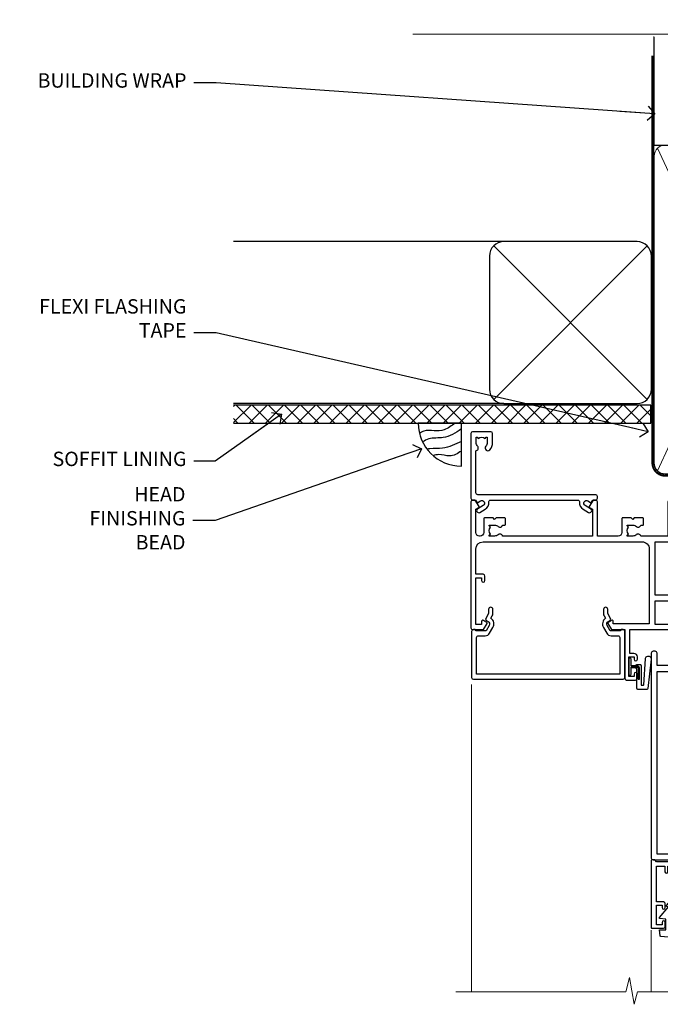
# Model space of a CAD drawing. Units: millimetres. Extents: x -14 to 170118, y -404 to 1143.
# Drawn here: x 5404 to 5582, y 869 to 1143 of the extents above; entities that cross this region are included whole.
import ezdxf
from ezdxf import colors
from ezdxf.entities.mleader import LeaderData, LeaderLine
from ezdxf.math import Vec2, Vec3

# ---------------------------------------------------------------- set-up
doc = ezdxf.new("R2010")
doc.units = ezdxf.units.MM
for name, pattern in [('CENTER', [2, 1.25, -0.25, 0.25, -0.25]), ('CENTERLINE', [2, 1.25, -0.25, 0.25, -0.25]), ('Dashed', [564.4444465637206, 282.2222232818604, -282.2222232818602])]:
    doc.linetypes.add(name, pattern=pattern)
doc.layers.add('Aluminium Systems Ltd Joinery Detail', color=7, linetype='Continuous')
doc.layers.add('Aluminium Systems Ltd Notes', color=7, linetype='Continuous')
doc.styles.get("Standard").update_dxf_attribs({"font": 'arial.ttf'})

# ---------------------------------------------------------------- blocks, each defined once
blk = doc.blocks.new('_Open90')
at = {"color": 0, "linetype": 'ByBlock', "lineweight": -2}
for p, q in [((0, 0), (-2.439666651745029, 0)), ((-0.5, 0.5), (0, 0)), ((0, 0), (-0.5, -0.5))]:
    blk.add_line(p, q, dxfattribs=at)
blk = doc.blocks.new('90mm Framing Head CC Gib')
at = {"layer": 'Aluminium Systems Ltd Joinery Detail'}
h = blk.add_hatch(dxfattribs=at)
h.set_pattern_fill('AR-SAND', color=0, scale=0.15)
h.set_pattern_definition([(37.50000000000001, (61.66045092490373, 88.74499579476469), (-0.2400046943976069, 7.341198559940135), [0, -5.791200000000001, 0, -6.476999999999999, 0, -6.191249999999999]), (7.499999999999991, (61.66045092490373, 88.74499579476469), (6.74284924707004, 10.75237650852531), [0, -3.124199999999989, 0, -5.219699999999976, 0, -2.000249999999988]), (327.5, (56.97415092490365, 88.74499579476469), (11.86488555362187, 0.02155777017818536), [0, -1.905, 0, -6.858, 0, -8.9535]), (317.5, (56.97415092490365, 88.74499579476469), (11.45334678708446, 3.343939848858243), [0, -0.9524999999999999, 0, -4.495799999999999, 0, -5.1435])])
h.paths.add_polyline_path([(180.61357942141, 88.7708279423432), (171.1135900387524, 88.7708279423432), (171.113590038753, -54.99215190844598), (180.6135794214105, -54.99215190844598)])
at = {"layer": 'Aluminium Systems Ltd Joinery Detail', "color": 0, "linetype": 'Dashed'}
blk.add_line((79.90702482397339, 57.89868953384575, -1.000000000000032), (79.90702482397327, 87.85822892512624, -1.000000000000032), dxfattribs=at)
at = {"layer": 'Aluminium Systems Ltd Joinery Detail', "color": 0}
for p, q in [((168.8134264280377, 57.89868953384575, -1.000000000000025), (168.8134264280376, 88.7708279423432, -1.000000000000025)), ((79.90872482396972, 57.89868953384575, -1.000000000000025), (168.8134264280374, 57.89868953384575, -1.000000000000025))]:
    blk.add_line(p, q, dxfattribs=at)
at = {"layer": 'Aluminium Systems Ltd Joinery Detail', "color": 0, "lineweight": 5}
for p, q in [((80.79699455334858, -32.57602768084325, -1.000000000000025), (122.244289406273, 57.10359832773156, -1.000000000000025)), ((80.79699455334858, 57.00871980446937, -1.000000000000025), (122.3435558966331, -32.57602768084507, -1.000000000000025)), ((124.1251953553807, -32.57602768084325, -1.000000000000025), (167.9234566986623, 57.00871980447164, -1.000000000000025)), ((124.156780866489, 56.83464781023758, -1.000000000000025), (167.9234566986623, -32.57602768084325, -1.000000000000025)), ((182.6119125486681, -54.99215490149072), (180.6127294214112, 17.16652520017669))]:
    blk.add_line(p, q, dxfattribs=at)
at = {"layer": 'Aluminium Systems Ltd Joinery Detail', "color": 0, "linetype": 'Continuous', "lineweight": 5, "ltscale": 0.12, "elevation": -1.000000000000014}
blk.add_lwpolyline([(182.9879480272293, 88.7708279423432), (90.07936763175942, 88.7708279423432), (89.17565722327393, 85.3369242233066), (87.90906395990581, 92.75494913106832), (86.87170076539454, 88.7708279423432), (12.77629059318977, 88.7708279423432)], dxfattribs=at)
at = {"layer": 'Aluminium Systems Ltd Joinery Detail', "color": 0, "linetype": 'Dashed', "lineweight": 5, "ltscale": 0.01, "const_width": 0.25, "elevation": -0.7500000000000249}
blk.add_lwpolyline([(79.76741611105061, 88.09570103798342), (79.76838801660628, -30.42770876678014, 0.4175702237706115), (82.91930208207404, -33.61188689231176), (165.3356062361571, -33.60394172722226, 0.8591327104487766), (165.4728671864981, -33.94403600036094, 0.00905533045714731)], format="xyb", dxfattribs=at)
at = {"layer": 'Aluminium Systems Ltd Joinery Detail', "color": 0, "lineweight": 5}
blk.add_lwpolyline([(171.1135900387524, 88.7708279423432), (171.113590038753, -54.99215190844598), (180.6135794214105, -54.99215190844598), (180.61357942141, 88.7708279423432)], dxfattribs=at)
at = {"layer": 'Aluminium Systems Ltd Joinery Detail', "color": 0, "linetype": 'CENTER', "lineweight": 5, "ltscale": 3, "const_width": 0.5, "elevation": -0.5000000000000249}
blk.add_lwpolyline([(79.36830193081076, 82.75882767523399), (79.36883064616333, -30.42745069008379, 0.4209157528546889), (82.93271877258232, -33.99657167199439), (165.7748797079017, -33.99657167199439)], format="xyb", dxfattribs=at)
at = {"layer": 'Aluminium Systems Ltd Joinery Detail', "color": 0, "lineweight": 5, "elevation": -1.000000000000014}
blk.add_lwpolyline([(79.90702482397333, -28.31915806095822), (79.90702482397333, 54.8601428137099, -0.4142135623730941), (82.94557154410828, 57.89868953384575), (120.1949789058728, 57.89868953384575, -0.4142135623730958), (123.2335256260086, 54.8601428137099), (123.2335256260086, -28.31915806095822), (123.2335256260082, -30.42745069008379, -0.4142135623730958), (120.1949789058728, -33.46599741021964), (82.94557154410828, -33.46599741021964, -0.4142135623730941), (79.90702482397288, -30.42745069008379)], format="xyb", close=True, dxfattribs=at)
for points in [[(168.8134264280378, -28.52744340095887), (168.8134264280377, 54.86014281371126, 0.4142135623732923), (165.774879707902, 57.89868953384575), (126.2737723461404, 57.89868953384575, 0.3681854241386793), (123.2352256260055, 54.65185747371015), (123.2352256260055, -28.52744340095887)], [(168.8134264280378, 52.75185018458433), (168.8134264280378, -30.42745069008379, -0.4142135623730958), (165.7748797079024, -33.46599741021964), (126.2737723461409, -33.46599741021964, -0.4142135623730941), (123.2352256260055, -30.42745069008379), (123.2352256260055, 52.75185018458524)]]:
    blk.add_lwpolyline(points, format="xyb", dxfattribs=at)
at = {"layer": 'Aluminium Systems Ltd Joinery Detail', "color": 0}
blk.add_lwpolyline([(180.6119125486681, -35.99215490149072), (180.6119125486681, -53.26010409392188, 0.2679491924311203), (181.1119125486681, -54.12612949770619, -1.303225372841203), (179.7458871448837, -55.49215490149072, 0.267949192431124), (178.8798617410993, -54.99215490149072), (167.6119125486681, -54.99215490149072), (167.6119125486681, -55.99215490149072), (178.3758445711683, -55.99215490149072, -0.2134217652833892), (179.1212005636683, -56.32548823482398, 1.057279696267401), (181.9452458820015, -53.50144291649087, -0.2134217652833941), (181.6119125486681, -52.75608692399089), (181.6119125486681, -35.99215490149072)], format="xyb", close=True, dxfattribs=at)
blk = doc.blocks.new('Soffit Bead')
blk.add_lwpolyline([(0, -12), (0, 0), (-12, 0)])
blk.add_arc((0, 0), 12, 180, 270)
for points in [[(-1.752698155406733, 0), (-4.78175930300813, -1.867685612462083), (-7.585037737533639, -2.147847434211144), (-10.43144267686557, -2.255602179229754), (-11.62420584279062, -2.979570191222592)], [(0, -1.652435061540018), (-5.062087062184901, -4.065879061410669), (-9.094494902331007, -4.432244850941061), (-10.78713414310914, -5.257160543347709)], [(0, -5.124270169751981), (-5.234596452447477, -6.975253312190034), (-8.727912448022835, -7.14766081833659), (-9.478141574732035, -7.359676099484204), (-9.482641030421746, -7.363169878957706)], [(0, -7.807371565577341), (-3.297747559812706, -9.160306996407598), (-6.295307219849292, -8.773753832134389), (-7.847452039123027, -9.078408257708361)]]:
    blk.add_spline(points, degree=3)
blk = doc.blocks.new('Fibre Cement Weatherboard CC Soffit Head AC35')
at = {"layer": 'Aluminium Systems Ltd Joinery Detail'}
h = blk.add_hatch(dxfattribs=at)
h.set_pattern_fill('ANSI37', color=0)
h.set_pattern_definition([(45, (39.43405128627998, 74.96222804931858), (-2.245064030267288, 2.245064030267288), []), (135, (39.43405128627998, 74.96222804931858), (-2.245064030267288, -2.245064030267288), [])])
h.paths.add_polyline_path([(78.93576475289089, 85.67254158378637), (-37.03762580888477, 85.67254158378637), (-37.03762580888477, 80.67254158378637), (78.93576475289089, 80.67254158378637)])
at = {"layer": 'Aluminium Systems Ltd Joinery Detail', "color": 0}
for p, q in [((38.11057824617907, 131.0768659681016), (-37.037625808885, 131.0768659681016)), ((35.28215112143286, 87.24843884335496), (77.93900537092529, 129.9052930928483)), ((77.93900537092529, 87.24843884335496), (35.28215112143286, 129.9052930928483)), ((38.11057824617907, 86.07686596810163), (-37.03762580888477, 86.07686596810163))]:
    blk.add_line(p, q, dxfattribs=at)
blk.add_lwpolyline([(34.11057824617907, 90.07686596810163, 0.414213562373095), (38.11057824617907, 86.07686596810163), (75.11057824617907, 86.07686596810163, 0.414213562373095), (79.11057824617907, 90.07686596810163), (79.11057824617907, 127.0768659681016, 0.414213562373095), (75.11057824617907, 131.0768659681016), (38.11057824617907, 131.0768659681016, 0.414213562373095), (34.11057824617907, 127.0768659681016)], format="xyb", close=True, dxfattribs=at)
blk.add_lwpolyline([(-37.03762580888477, 80.67254158378637), (78.93576475289089, 80.67254158378637), (78.93576475289089, 85.67254158378637), (-37.03762580888477, 85.67254158378637)], dxfattribs=at)
at = {"layer": 'Aluminium Systems Ltd Joinery Detail', "color": 0, "linetype": 'Dashed'}
blk.add_blockref('Soffit Bead', (26.29080094875891, 80.67254158378455), dxfattribs=at)
blk = doc.blocks.new('F508-21211')
at = {"flags": 128}
blk.add_lwpolyline([(5.699992447585437, 34.40004471278792), (5.699992447581003, 26.90002627173101, 0.4142135623732615), (6.199992447580996, 26.40002627173078), (9.917198710102639, 26.40002627173078), (11.45858006633989, 24.85864491549353, 0.414213562373095), (11.74142277881492, 24.85864491549353), (13.28280413505218, 26.40002627173078), (27.11719871010332, 26.40002627173078), (28.65858006634057, 24.85864491549353, 0.4142135623721532), (28.94142277881378, 24.85864491549353), (30.48280413505285, 26.40002627173078), (38.80000174104226, 26.40002627173078), (38.80000174104402, 11.60006627173777), (1.599999999999454, 11.60006627173686), (1.599999999999461, 34.40004471278792)], format="xyb", close=True, dxfattribs=at)
at = {"layer": 'Aluminium Systems Ltd Joinery Detail', "flags": 128}
blk.add_lwpolyline([(9.42504887324958, 6.950066269831154), (8.841114643540095, 6.950066269796366, 0.566658092971769), (7.613412081333877, 7.335505830219631, -0.1837465194457551), (6.599988673065127, 6.95006626979648), (5.074988673058215, 6.950066269780905), (5.074988673058215, 7.195439332250203), (5.431770897302158, 7.494815165024079, -0.3639702342667136), (5.431770897302158, 9.455317374568835), (5.074988673058215, 9.754693207342712), (5.074988673058215, 10.00006626975016), (6.599988673057851, 10.00006626979655, -0.1837465194614705), (7.613412081423064, 9.614626709342474, 0.566658092987981), (8.841114643653498, 10.0000662697945), (33.79999663599302, 10.00006626979484), (33.799996635993, 2.535140803407558), (32.99999663599959, 2.073260588056883, 0.4142135623746801), (32.92679155524302, 1.800055507297998), (33.96602204344889, 5.550093487727281e-05), (34.69999669114258, 5.558188809118292e-05, 0.4142135300680742), (35.19999663599446, 0.5000555818880912), (35.1999966359926, 10.00006626980701), (42.75887346601758, 10.00006626982201, 0.5666580929711825), (43.98657602822363, 9.614626709399204, -0.1837465194456437), (44.99999943649255, 10.00006626982315), (46.52499943649946, 10.00006626983748), (46.52499943649946, 9.754693207368177), (46.16821721225552, 9.455317374594301, -0.3639702342664966), (46.16821721225552, 7.494815165049545), (46.52499943649945, 7.195439332275669), (46.52499943649945, 6.950066269868216), (44.99999943649981, 6.950066269821832, -0.1837465194616579), (43.98657602813454, 7.335505830274883, 0.5666580929880428), (42.75887346590252, 6.950066269820127), (42.17505963640632, 6.950066269830927, 0.4142135623770908), (41.97505963640196, 6.750066269831109), (41.97505963640196, 5.150066269797037, 0.4142135623724292), (42.17505963640269, 4.950066269796764), (44.6000596364638, 4.950066269797219), (45.00005963646344, 5.350066269797765), (45.40005963646308, 4.950066269797219), (47.82505963652419, 4.950066269797219, 0.414213562374427), (48.0250596365231, 5.150066269797037), (48.02505963652312, 9.000066269795639, -0.414213562373095), (49.02505963652312, 10.00006626979564), (54.79999659278111, 10.00006626979552), (54.79999659277745, 0.5000555818901375, 0.4142135300680742), (55.29999653762933, 5.5581890137546e-05), (56.03397118532308, 5.550093680994905e-05), (57.07320167352884, 1.80005550729993, 0.4142135623750516), (56.99999659277238, 2.073260588058929), (56.19999659277891, 2.535140803409604), (56.19999659277801, 10.00006626979564), (81.15894442919944, 10.00006626979562, 0.5666580929722087), (82.38664699140554, 9.61462670937162, -0.1837465194458359), (83.4000703996744, 10.00006626979676), (84.9250703996795, 10.00006626981109), (84.9250703996795, 9.754693207341788), (84.56828817543544, 9.455317374567798, -0.3639702342664926), (84.56828817543544, 7.494815165023098), (84.9250703996795, 7.195439332249222), (84.9250703996795, 6.95006626984177), (83.40007039968168, 6.950066269795386, -0.18374651946162), (82.38664699131459, 7.335505830250369, 0.5666580929879552), (81.15894442908825, 6.950066269820397), (80.57507039961547, 6.950066269830856, 0.4142135623770908), (80.3750703996111, 6.750066269831038), (80.37507039961292, 5.150066269797023, 0.414213562373095), (80.57507039961183, 4.950066269798114), (83.00007039967477, 4.950066269797205), (83.4000703996744, 5.35006626979775), (83.80007039967404, 4.950066269797205), (86.22507039973334, 4.950066269797205, 0.4142135623717631), (86.42507039973407, 5.150066269797023), (86.42507039973407, 9.000066269795624, -0.414213562373095), (87.42507039973407, 10.00006626979562), (87.60005963638741, 10.00006626979562, -0.414213562373095), (88.60005963638741, 9.000066269795738), (88.60005963639105, 2.535140766114395), (87.80005963639769, 2.07326055076372, 0.4142135623748088), (87.72685455564124, 1.800055470004949), (88.76608504384876, 5.546364057806841e-05), (89.49999808072153, 5.554458856238398e-05, 0.4142135300680742), (89.9999980255734, 0.5000555445883919), (89.9999980255734, 35.50002627173022, 0.414213562373095), (89.4999980255734, 36.00002627173022), (86.49699661444083, 36.00002627173022), (85.50003049860516, 34.27308496575903, 0.4141991680881033), (85.57323702349731, 33.99988746745554), (86.24779225915609, 33.61042139605961, 0.7792144500511247), (86.99999957185082, 33.80002627175314), (86.999999571849, 34.60002627173058), (88.60002021737, 34.60002627173058), (88.60002021737, 21.60003698390265), (87.00002317479357, 21.60003698390288), (87.00002317479357, 22.35003698390288, 0.9999999999999999), (86.10002317479393, 22.35003698390288), (86.10002317479393, 21.10003698390288, 0.414213562373095), (86.60002317479393, 20.60003698390288), (88.60002021737819, 20.60003698390288), (88.60002021737319, 13.60006627173617, -0.4142135623728869), (86.60002021737319, 11.60006627173765), (42.40000174104268, 11.60006627173857, -0.4142135623731117), (40.40000174104274, 13.6000662717388), (40.40000174104444, 34.40002671856462), (50.4000008762987, 34.40002671856735), (50.4000008762987, 33.80002627175315, 0.7792144500514016), (51.15220818899162, 33.61042139605991), (51.82676342465039, 33.99988746745555, 0.4141991680881033), (51.89996994954254, 34.27308496575904), (50.90300383370687, 36.00002627173023), (47.20000242257721, 36.00002627173023), (47.20000242257721, 49.50002627173023, 0.414213562373095), (46.70000242257721, 50.00002627173023), (44.19999242257746, 50.00002627173114, 0.414213562373095), (43.69999242257746, 49.50002627173114), (43.69999242257746, 48.3500622710734, 0.9999999999999999), (44.59999242257891, 48.3500622710734), (44.59999242257891, 49.00006227107485), (46.09999242257891, 49.00006227107485), (46.09999242257891, 43.60006227107704), (44.59999242257891, 43.6000622710734), (44.59999242257164, 44.25006227107485, 0.9999999999999999), (43.69999242257746, 44.25006227107485), (43.69999242257382, 43.6000622710734, 0.4142135623725624), (44.69999242257746, 42.6000622710734), (45.80000242257757, 42.60005539605015), (45.80000242257575, 36.00002671856589), (33.6000007638931, 36.00002671856225, 0.414213562373095), (33.1000007638931, 35.50002671856225), (33.1000007638931, 32.70002671922146, 0.4142135623766467), (33.40000076389601, 32.40002671922218), (34.00000076389455, 32.4000267192331, 0.4142135623730953), (34.30000076389019, 32.70002671923237), (34.30000076389019, 34.60002671856262), (38.80000089323131, 34.60002671856444), (38.80000089323131, 28.00002627173023), (7.299992447581822, 28.00002627173023), (7.299992447581822, 31.60004426613), (6.899992447591281, 32.000044266136), (7.300001422575413, 32.40005324113463), (7.300001422575413, 35.50002671838854, 0.414213562373095), (6.800001422579051, 36.00002671838854), (0.5000000000536673, 36.00002671907248, 0.4142135624050612), (-9.023892744153272e-13, 35.50002671907248), (9.094947017729282e-13, 0.5, 0.4142135300680742), (0.4999999448527888, 0), (1.234002160258513, -8.095798875729088e-08), (2.273264717154802, 1.800055470005645, 0.4142135623738232), (2.20005963639835, 2.073260550763507), (1.400059636404876, 2.535140766115433), (1.400059636406695, 9.000066269795639, -0.414213562373095), (2.400059636406695, 10.00006626979564), (2.575048873083688, 10.00006626979564, -0.414213562369632), (3.575048873083688, 9.000066269807462), (3.575048873130982, 5.150066269797094, 0.414213562374427), (3.77504887312989, 4.950066269797276), (6.200048873191008, 4.950066269797276), (6.600048873190644, 5.350066269797821), (7.000048873190281, 4.950066269797276), (9.425048873251399, 4.950066269797276, 0.4142135623717631), (9.625048873252126, 5.150066269797094), (9.625048873252126, 6.750066269831109, 0.4142135623774238)], format="xyb", close=True, dxfattribs=at)
blk = doc.blocks.new('C438-20694')
blk.add_lwpolyline([(25.21254076055509, 0.7499998121184035, -0.414213562373095), (24.46254076055509, -1.87881596502848e-07), (22.71253547302938, -1.87881596502848e-07, -0.6681786379192989), (22.57111411679187, 0.3414211683557369), (23.22969276055453, 0.9999998121184035), (24.01255076055502, 0.9999998121184035), (24.01255076055502, 2.499999812118403), (1.500000593779706, 2.499999812118403), (1.000000593779706, 1.999999812118403), (0.2000005937796949, 1.999999812118403, -0.414213562373095), (5.937797062927075e-07, 2.199999812118392), (5.937797062927075e-07, 20.79999981211841, -0.414213562373095), (0.2000005937796949, 20.9999998121184), (3.399990593779595, 20.9999998121184, -0.414213562373095), (3.899990593779595, 20.4999998121184), (3.899990593779595, 19.35001781211849, -0.9999999999999999), (2.999960593779807, 19.35001781211849), (2.999960593779807, 19.9999998121184), (1.500000593779706, 19.9999998121184), (1.500000593779706, 14.59999981211831), (2.999960593779807, 14.59999981211831), (2.999960593779807, 15.24997681211835, -0.9999999999999999), (3.899990593779595, 15.24997681211835), (3.899990593779595, 14.34999981211831, -0.414213562373095), (3.149990593779595, 13.59999981211831), (1.500000593779706, 13.59999981211831), (1.500000593779706, 3.699999812118222), (3.800010593780545, 3.699999812118222), (3.800010593780545, 5.299999812118131, -0.9999999999999999), (4.600010593779817, 5.299999812118131), (4.600010593779817, 3.699999812118222), (24.46254076055509, 3.699999812118222, -0.414213562373095), (25.21254076055509, 2.949999812118222)], format="xyb", close=True)
blk = doc.blocks.new('DY470')
blk.add_lwpolyline([(5.750000019156957, 8.125391938145093), (8.75000001915696, 9.999999993873065), (8.75000001915696, 11.49999999387307), (0.3278039490302049, 10.7631533157444, 0.3639702342661999), (0.1459961579613847, 10.58134552467558), (1.915696401511013e-08, 8.912602022139758), (1.750000019156953, 8.912602022139755), (1.750000019156964, 5.912602022139762), (1.915696756782381e-08, 5.759496860969403), (1.915696756782381e-08, 5.459496860969391), (2.488722105443436, 2.493553373668941), (1.950000019156963, 2.446421298327838), (1.950000019156963, 2.146421298327837), (3.751061344076014, -6.12693185075841e-09), (4.154563361906835, -6.12693185075841e-09), (8.75000001915696, 2.241344210304117), (8.750000019156946, 3.041344210304118), (5.75000001915696, 2.778878219726348), (5.75000001915695, 4.261824901123624), (8.750000019156946, 5.725022666821207), (8.750000019156946, 6.525022666821215), (5.75000001915696, 6.262556676243449)], format="xyb", close=True)
blk = doc.blocks.new('C471-20683')
at = {"layer": 'Aluminium Systems Ltd Joinery Detail', "flags": 128}
for points in [[(38.50000000024079, 57.99999991084985), (38.50000000024124, 60.99999991084985), (36.90000000020677, 60.99999991084985, -0.9999999999999999), (36.90000000020677, 61.79999991085094), (38.50000000024079, 61.79999991084912), (38.50000000024033, 69.49999991084985), (37.00000000020805, 69.49999991084985, -0.4142135623724957), (36.50000000020805, 69.99999991084803), (36.50000000020623, 71.29999991085094, -0.9999999999999999), (37.40000000020677, 71.29999991085094), (37.40000000020677, 70.49999991084985), (38.90000000020677, 70.49999991084985), (38.90000000020677, 75.99999991084985), (37.40000000020677, 75.99999991084985), (37.40000000020586, 75.19999991085058, -0.9999999999999999), (36.50000000020714, 75.19999991085058), (36.50000000024033, 76.49999991084985, -0.414213562373095), (37.00000000024033, 76.99999991084985), (39.50000000024079, 76.99999991084985, -0.414213562373095), (40.00000000024079, 76.49999991084985), (40.00000000024079, 0.4999999108498514, -0.414213562373095), (39.50000000024079, -8.915014859667281e-08), (38.90000000024042, -8.915014859667281e-08, -0.414213562373095), (38.40000000024042, 0.4999999108498514), (38.40000000024042, 3.999999910849851), (1.600000000240698, 3.999999910849624), (1.600000000240698, 0.499999910849624, -0.414213562373095), (1.100000000240698, -8.915037597034825e-08), (0.5000000002407887, -8.915037597034825e-08, -0.414213562373095), (2.407887222943828e-10, 0.499999910849624), (2.407887222943828e-10, 57.49999991084985, -0.414213562373095), (0.5000000002407887, 57.99999991084985), (9.604407955129545, 57.99999991085008, -0.6690645461982968), (10.09505984306384, 56.8113469992239, 2.4225992824174), (12.70494015741781, 56.81134699922413, -0.6690645461983258), (13.19559204535176, 57.99999991085011), (23.50000000024079, 57.99999991084985, -0.9999999999999999), (23.50000000024079, 56.99999991084991), (22.00000000024079, 56.99999991085008), (22.00000000024079, 55.49999991085008), (26.55662432726672, 55.49999991085008), (27.85566243294329, 57.74999991085031, -0.2679491924311882), (28.28867513483533, 57.99999991085031)], [(38.40000000024042, 5.59999991084976), (38.40000000024042, 56.39999991084971), (28.92376043094441, 56.39999991085017), (27.91339745986193, 54.64999991085014, -0.2679491924311272), (26.61435935418535, 53.89999991085017), (21.90000000024042, 53.89999991085017, -0.414213562373095), (20.40000000024042, 55.39999991085017), (20.40000000024042, 56.39999991084994), (14.98224789786013, 56.39999991084966, 0.4719332409101741), (14.78596034182578, 56.16164374646638, -1.214321321226918), (8.01403965865461, 56.16164374646655, 0.4719332409099701), (7.817752102621171, 56.39999991084971), (1.600000000240698, 56.39999991084971), (1.600000000240698, 5.599999910849533), (8.397917389780787, 5.599999910849533, 0.5745711542946811), (8.57195116430296, 5.898550635488903, -0.3376103493479403), (9.105882353182096, 9.802069462678105, -0.9999999999999999), (10.09411764729953, 8.810408732659653, 2.420132881565951), (12.70588235318235, 8.810408732659567, -0.9999999999999999), (13.69411764729949, 9.802069462677593, -0.3376103493483284), (14.22804883617562, 5.898550635485037, 0.5745711542949179), (14.40208261069006, 5.599999910849363), (25.59791738978106, 5.59999991084976, 0.5745711542938665), (25.77195116429994, 5.898550635487254, -0.3376103493479106), (26.30588235318186, 9.80206946267748, -0.9999999999998391), (27.29411764729906, 8.810408732659937, 2.420132881565951), (29.90588235318216, 8.810408732659397, -0.9999999999998793), (30.89411764729959, 9.80206946267748, -0.3376103493482747), (31.42804883617566, 5.898550635485037, 0.5745711542953365), (31.60208261069079, 5.599999910849675)]]:
    blk.add_lwpolyline(points, format="xyb", close=True, dxfattribs=at)
blk = doc.blocks.new('F581-20766')
at = {"layer": 'Aluminium Systems Ltd Joinery Detail', "flags": 128}
blk.add_lwpolyline([(4.038121484764773, 6.499999999999432), (1.200000000002049, 6.499999999999346), (1.200000000002049, 6.399999999999352, -0.414213562373095), (1.000000000002061, 6.199999999999363), (0.5000000000021174, 6.199999999999392, -0.4142135623731448), (2.117417352565099e-12, 6.699999999999477), (3.936406756110955e-12, 19.50000000000222, -0.4142135623730617), (0.5000000000039364, 20.00000000000217), (42.09999560299646, 20.00000000000217, -0.4142135623730617), (42.59999560299651, 19.50000000000222), (42.59999560299833, 6.699999999999477, -0.414213562373145), (42.09999560299833, 6.199999999999392), (41.59999560299839, 6.199999999999363, -0.414213562373095), (41.3999956029984, 6.399999999999352), (41.3999956029984, 6.499999999999346), (38.56187411823568, 6.499999999999432), (37.70717527997085, 5.019618186954546, 0.414208252077282), (37.9999830418728, 3.92680511624809), (38.49819290485307, 3.63915147388019, -0.4142090346458013), (38.64459625142969, 3.092744012966364), (37.87323821211403, 1.756720941866288), (37.87323821211403, 0.6000000000020655, -0.9999999999999999), (36.67323821211421, 0.6000000000020655), (36.67323821211376, 1.756720941866174, -0.1316531771312092), (36.83400933069534, 2.35672371854784), (37.21170295700001, 3.010904232434939, -0.3816039150343866), (36.66794479542951, 5.61961818695454), (37.58037866061331, 7.19999999999942, -0.267949192431115), (38.79281422591153, 7.899999999999439), (40.69999560299813, 7.899999999999411, 0.4142135623731283), (41.19999560299813, 8.399999999999467), (41.19999560299648, 18.60000000000213), (1.400000000003686, 18.60000000000213), (1.400000000002265, 8.399999999999524, 0.4142135623731283), (1.900000000002322, 7.899999999999411), (3.807181377088867, 7.899999999999439, -0.2679491924311269), (5.019616942387145, 7.199999999999477), (5.932050807570945, 5.619618186954568, -0.3816039150343778), (5.388292646000494, 3.010904232434996), (5.765986272305113, 2.35672371854784, -0.1316531771312092), (5.926757390886692, 1.756720941866174), (5.926757390886237, 0.6000000000020655, -0.9999999999999999), (4.726757390886419, 0.6000000000020655), (4.726757390886419, 1.756720941866288), (3.955399351570762, 3.092744012966364, -0.4142090346458582), (4.101802698147381, 3.63915147388019), (4.600012561127656, 3.92680511624809, 0.4142082520772869), (4.892820323029596, 5.019618186954574)], format="xyb", close=True, dxfattribs=at)
blk = doc.blocks.new('DY221-Comp')
blk.add_lwpolyline([(-1.819871826605237, -0.8847475032970114), (-2.101763809020483, -0.9602802323379838, 0.3394542588633712), (-2.249999999999986, -1.1534653975958), (-2.25, -1.800000000000023, -0.1052493344124674), (-2.267337635713675, -1.881452198701658), (-3.79334408928418, -5.303630496754121, -0.9133919180647162), (-4.735844364969743, -4.981867646145822), (-3.771331644650719, -1.015104479072153, 0.1257362244887155), (-3.772484225380808, -0.9160877285099478), (-4.004079121606921, -0.05176380945898029, -0.1316524975874038), (-4.004079121606921, 0.05176380858204754), (-3.772484225380808, 0.9160877285099029, 0.1257362244887155), (-3.771331644650719, 1.015104479072108), (-4.735844364969743, 4.981867646145777, -0.913391918064716), (-3.79334408928418, 5.303630496754077), (-2.267337635713675, 1.881452198701614, -0.1052493344124674), (-2.25, 1.799999999999978), (-2.249999999999986, 1.153465397595762, 0.3394542588633712), (-2.101763809020483, 0.960280232337946), (-1.819871826605237, 0.8847475032969736)], format="xyb")
blk.add_lwpolyline([(0, 1.124999999999981), (-0.301442841485013, -1.887379141862766e-14), (1.4210854715202e-14, -1.125000000000033), (-1.4210854715202e-14, -2.500000000000004), (-1, -2.499999999999976), (-1, -1.118033988749891, -0.447213595499958), (-2.25, -4.662936703425657e-15, -0.4472135954999584), (-1, 1.118033988749853), (-1, 2.499999999999953), (0, 2.499999999999953)], format="xyb", close=True)
blk = doc.blocks.new('SH068 Comp')
blk.add_lwpolyline([(-0.8500000000001364, -0.1499999999999773), (-0.8500000000001364, -0.3499999999999659), (-1.766987298107779, -0.3499999999999375), (-2.200000000000045, -0.5999999999999943), (-3.100000000000023, -0.5999999999999943, -0.4142135623730673), (-3.400000000000091, -0.2999999999999829), (-3.399999999999977, 5.100000000000009), (-4.126062273728053, 5.100000000000009, 0.3990403827646531), (-4.225926683175999, 5.005205739679411), (-4.601084724416523, -2.191645917435338, -1.028261591740668), (-6.195355051042725, -2.063916652127958), (-5.319082473145727, 6.032281255452119, -0.3829770594063191), (-5.020824329004768, 6.300000000000011), (-2.499999999999886, 6.300000000000011, -0.4142135623731031), (-2.199999999999932, 6), (-2.200000000000045, 0.600000000000108), (-1.766987298107892, 0.3500000000000512), (-0.8500000000001364, 0.3500000000000227), (-0.8500000000001364, 0.1499999999999773)], format="xyb")
blk.add_lwpolyline([(-2.950000000000045, 3.500000000000028), (-2.950000000000045, 0.2999999999999829, 0.414213562373095), (-2.500000000000114, -0.1499999999999488), (-0.7000000000000455, -0.1499999999999773), (-0.7000000000000455, -2.050000000000011, 0.9999999999999999), (0, -2.050000000000011), (0, 2.050000000000011, 0.9999999999999999), (-0.7000000000000455, 2.050000000000011), (-0.7000000000000455, 0.1499999999999773), (-2.500000000000114, 0.1500000000000057, -0.414213562373095), (-2.650000000000091, 0.2999999999999829), (-2.650000000000091, 3.500000000000028)], format="xyb", close=True)
blk = doc.blocks.new('F079-21199')
at = {"flags": 128}
blk.add_lwpolyline([(4.549999999993815, 1.5), (4.549999999993815, 3.024999999999636, 0.1837465194582998), (4.16456043954804, 4.038423408356721, -0.9999999999941463), (5.285439560428131, 5.035233318218161, -0.1837465194588356), (6.05000000000291, 3.024999999999636), (6.05000000000291, 0.5, -0.414213562373095), (5.55000000000291, 0), (0.5, 0, -0.414213562373095), (0, 0.5), (0, 18.5, -0.414213562373095), (0.5, 19), (1.291732411252269, 19), (1.62812559645954, 19.58265008810213, -0.414213562374809), (1.901330677217629, 19.65585516885949), (2.656716846094241, 19.21973276091376, 0.9999999999998311), (3.406716846098789, 20.51877086658715), (1.899998588853123, 21.38867505801227, -0.9999999999992361), (2.499998588857125, 22.42790554255043), (4.0067168461037, 21.55800135112804, -0.3089224212102952), (4.959442485286672, 19.57535751301202, 0.4592529226835803), (5.453731110719673, 19.00000000000182), (29.74626606711627, 19.0000000000018, 0.459252922683576), (30.24055469255021, 19.57535751301201, -0.3089224212102922), (31.19328033173224, 21.55800135112803), (32.69999858897881, 22.42790554255042, -0.9999999999992363), (33.29999858898373, 21.38867505801225), (31.79328033173806, 20.51877086658713, 0.9999999999998307), (32.54328033174261, 19.21973276091374), (33.29866650061831, 19.65585516885947, -0.4142135623748087), (33.57187158137643, 19.58265008810211), (33.90826476658367, 18.99999999999999), (34.69999717783594, 18.99999999999999, -0.414213562373095), (35.19999717783594, 18.49999999999999), (35.19999717783594, 17.99999999999999, -0.414213562373095), (34.69999717783594, 17.49999999999999), (1.900000000000546, 17.5, 0.414213562373095), (1.400000000000546, 17), (1.400000000000489, 5.283068941077545, -0.6122479732056616), (1.885439560428495, 4.038423408327617, 0.1837465194528841), (1.500000000009095, 3.024999999999636), (1.499999999994543, 1.5), (1.745373062453837, 1.5), (2.044748895229532, 1.856782224245762, 0.3639702342661637), (4.005251104773379, 1.856782224245762), (4.304626937549074, 1.5)], format="xyb", close=True, dxfattribs=at)
blk = doc.blocks.new('F553-21329')
at = {"flags": 128}
blk.add_lwpolyline([(29.99797468465365, 1.400000000000201), (2.406560966880793, 1.39999999999975), (2.773210330715958, 1.869289785189892, 0.4823427408180796), (2.590514084782431, 2.630274416371435), (1.155838782803446, 3.299274496647257, 0.3711155392033256), (0.4022678257668169, 3.087152303471498), (0.4022678257668737, 2.423827345378101, 0.1380619237012222), (0.6486968687161472, 2.211705152202398), (1.285802639783274, 1.914617852100378), (0.4658645996848101, 0.8651450187596765, 0.167342609081435), (0.4022678257668169, 0.6804465761619554), (0.4022678257668169, 0.3000000000001251, 0.414213562373095), (0.7022678257668282, 1.13686837721616e-13), (31.70226782576734, 1.101341240428155e-13, 0.4142135623729238), (32.00226782576733, 0.299999999999951), (32.00226782576756, 0.6804465761616107, 0.1673426090816235), (31.93867105184954, 0.8651450187595309), (31.11873301175071, 1.914617852100374), (31.75583878281784, 2.211705152202395, 0.1380619237016508), (32.0022678257676, 2.423827345378978), (32.00226782576762, 3.087152303470813, 0.1584354267926335), (31.7117181506617, 3.317744714492246), (31.7117181506617, 8.89999999999986, 0.9999999999999049), (30.51171815066097, 8.899999999999746), (30.51171815066143, 2.955615676515773), (29.81402156675201, 2.630274416370977, 0.4823427408180201), (29.63132532081848, 1.869289785189633)], format="xyb", close=True, dxfattribs=at)
blk = doc.blocks.new('8x65 Pan')
at = {"linetype": 'CENTERLINE'}
blk.add_line((0, 4.800000000000011), (0, -67.79999999999988), dxfattribs=at)
for p, q in [((-1.531999999999925, 0), (-1.531999999999925, -63.14649816280436)), ((1.532000000000039, 0), (1.532000000000039, -63.14649816280453))]:
    blk.add_line(p, q)
blk.add_lwpolyline([(-1.796026546969983, 2.800000000000011, 0.06667674993986063), (-2.322378596749843, 2.729495664595504, 0.06234506475856143), (-3.542857445068819, 2.226610478703464, 0.2701551137951499), (-4.050000000000239, 1.356500405873334), (-4.050000000000239, 0), (4.049999999999784, 0), (4.049999999999784, 1.356500405873334, 0.2701551137951499), (3.542857445068364, 2.226610478703464, 0.06234506475854031), (2.322378596749843, 2.72949566459539, 0.06667674993988205), (1.796026546969813, 2.800000000000011)], format="xyb", close=True)
blk.add_lwpolyline([(2.032000000000096, 0), (2.032000000000039, -62.28047275902006), (0, -65.80000000000004), (-2.031999999999925, -62.28047275901994), (-2.031999999999925, 0)])
blk = doc.blocks.new('AC35 Hinged Door Open In Head')
at = {"layer": 'Aluminium Systems Ltd Joinery Detail', "lineweight": 5}
h = blk.add_hatch(dxfattribs=at)
h.set_pattern_fill('NET', color=256, scale=0.5, angle=-45.00000000000003)
h.set_pattern_definition([(314.9999999999999, (432.3210152361944, -263.5835813070212), (1.122532015133645, 1.122532015133644), []), (44.99999999999994, (432.3210152361944, -263.5835813070212), (-1.122532015133644, 1.122532015133645), [])])
edge = h.paths.add_edge_path()
edge.add_line((-90.46678748553404, -101.4328599388377), (-90.46678748553495, -101.3412778691713))
edge.add_arc((-79.85952887330768, -96.43285993894688), 11.68787841502612, 204.8319352716072, 205.3276199955107)
edge.add_line((-90.42392671916332, -101.4328599388377), (-90.46678748553404, -101.4328599388377))
edge = h.paths.add_edge_path()
edge.add_arc((-96.54708795718852, -59.55334687753066), 39.91808034929969, -98.66012635136639, -81.37059348159772, ccw=False)
edge.add_line((-102.5576676658739, -99.01631775326177), (-102.5576676658739, -101.9272494454622))
edge.add_line((-102.5576676658739, -101.9272494454622), (-90.55766766592023, -101.9272494454476))
edge.add_line((-90.55766766591933, -101.9272494454476), (-90.55766766592114, -99.01953472672585))
at = {"layer": 'Aluminium Systems Ltd Joinery Detail', "linetype": 'Continuous', "lineweight": 5}
for p, q in [((-168.2080415307737, -43.12901936803473), (-168.2080415307737, -128.6142423698789)), ((-118.314004787796, -128.6142423698789), (-118.314004787796, -111.4451356057566)), ((-78.28437182098241, -128.6142423698789), (-78.28437182098241, -110.7407289739408))]:
    blk.add_line(p, q, dxfattribs=at)
at = {"layer": 'Aluminium Systems Ltd Joinery Detail', "lineweight": 5, "ltscale": 3}
for p, q in [((-107.5576676658739, -99.01631775326177), (-107.5576676658739, -128.6142423698789)), ((-106.5576676658739, -99.01631775326177), (-106.5576676658739, -128.6142423698789)), ((-105.5576676658739, -99.01631775326177), (-105.5576676658739, -128.6142423698789)), ((-104.5576676658739, -99.01631775326177), (-104.5576676658739, -128.6142423698789)), ((-103.5576676658739, -99.01631775326177), (-103.5576676658739, -128.6142423698789)), ((-89.56197356962275, -98.92683485294992), (-89.56197356962275, -128.6142423698789)), ((-88.56197356962275, -98.92683485294992), (-88.56197356962275, -128.6142423698789)), ((-87.56197356962275, -98.92683485294992), (-87.56197356962275, -128.6142423698789)), ((-86.56197356962275, -98.92683485294992), (-86.56197356962275, -128.6142423698789)), ((-85.56197356962275, -98.92683485294992), (-85.56197356962275, -128.6142423698789))]:
    blk.add_line(p, q, dxfattribs=at)
at = {"layer": 'Aluminium Systems Ltd Joinery Detail', "lineweight": 5}
for p, q in [((-90.55766766591933, -105.798590420613), (-102.5576676659193, -101.9272494454476)), ((-90.55766766591933, -101.9272494454476), (-102.5576676659193, -105.798590420613))]:
    blk.add_line(p, q, dxfattribs=at)
for points in [[(-108.5576676658739, -128.6142423698789), (-108.5576676658739, -99.10978179867243), (-107.5545915812809, -98.01631775326177), (-103.5577293179476, -98.01631775326177), (-102.5576676658739, -99.01631775326177), (-102.5576676658739, -128.6142423698789)], [(-90.56197356962275, -128.6142423698789), (-90.56197356962275, -99.02029889836422), (-89.55889748502977, -97.92683485294992), (-85.56203522169653, -97.92683485294992), (-84.56197356962275, -98.92683485294992), (-84.56197356962275, -128.6142423698789)]]:
    blk.add_lwpolyline(points, dxfattribs=at)
blk.add_lwpolyline([(-90.55766766591933, -101.9272494454476), (-102.5576676659193, -101.9272494454476), (-102.5576676659193, -105.798590420613), (-90.55766766591933, -105.798590420613)], close=True, dxfattribs=at)
at = {"layer": 'Aluminium Systems Ltd Joinery Detail', "linetype": 'Continuous', "lineweight": 5, "ltscale": 0.12}
blk.add_lwpolyline([(-74.37663196764152, -128.6142423698789), (-122.1027001510174, -128.6142423698789), (-123.0064105595029, -132.0481460889155), (-124.273003822871, -124.6301211811538), (-125.3103670173823, -128.6142423698789), (-172.6233182824681, -128.6142423698789)], dxfattribs=at)
at = {"layer": 'Aluminium Systems Ltd Joinery Detail', "lineweight": 5}
blk.add_arc((-96.54679069018584, -58.4444773085911), 41.01469101535079, 261.5727076932475, 278.3965724737231, dxfattribs=at)
at = {"layer": 'Aluminium Systems Ltd Joinery Detail', "xscale": -1, "rotation": 180}
for name, p in [('8x65 Pan', (-97.05203007858836, -3.526875545667281)), ('F079-21199', (-168.4110349260336, 27.07313517753573)), ('F553-21329', (-112.3181727505162, 8.073135177534596)), ('F581-20766', (-168.2080415307773, -21.72683555278445)), ('C471-20683', (-118.2575895193631, -33.92683513211568))]:
    blk.add_blockref(name, p, dxfattribs=at)
at = {"layer": 'Aluminium Systems Ltd Joinery Detail', "rotation": 180}
blk.add_blockref('F508-21211', (-78.41100974732126, 8.07319071894608), dxfattribs=at)
at = {"layer": 'Aluminium Systems Ltd Joinery Detail', "lineweight": 9, "ltscale": 0.12, "rotation": 180}
blk.add_blockref('SH068 Comp', (-124.5110021699002, -38.22687155212998), dxfattribs=at)
at = {"layer": 'Aluminium Systems Ltd Joinery Detail', "lineweight": 5, "xscale": -1, "rotation": 180}
for name, p in [('C438-20694', (-118.2661871797127, -89.92683523083042)), ('DY470', (-115.9501731546616, -102.4392420208083))]:
    blk.add_blockref(name, p, dxfattribs=at)
at = {"layer": 'Aluminium Systems Ltd Joinery Detail', "lineweight": 9, "ltscale": 0.12}
blk.add_blockref('DY221-Comp', (-79.35758951915614, -107.1768350429652), dxfattribs=at)
blk = doc.blocks.new('Fibre Cement Weatherboard CC Soffit Head Text AC35')
at = {"layer": 'Aluminium Systems Ltd Notes', "color": 3, "lineweight": 5, "ltscale": 0.12}
ml = blk.add_multileader_mtext('Standard', dxfattribs=at)
ml.set_content('BUILDING WRAP', color=3)
ml.set_leader_properties(color=8)
ml.set_arrow_properties(name='OPEN90')
ml.build(insert=Vec2(0, 0))
ml.multileader.update_dxf_attribs({"text_left_attachment_type": 2, "text_right_attachment_type": 2})
ctx = ml.context
ctx.base_point, ctx.plane_origin = Vec3(-135.3369662736905, 88.81561386245085), Vec3(33.31891038061167, 48.29875799868569)
ctx.left_attachment, ctx.right_attachment, ctx.text_align_type = 2, 2, 2
notes = []
notes.append((ctx, [(0, (1, 1, 0), (-80.98823447462019, 88.81561386245085), (-1, 0), 6.291433026901132, [(0, [(40.89458370215016, 80.21162235685188)], 0, [])])]))
ctx.mtext.insert, ctx.mtext.width, ctx.mtext.alignment, ctx.mtext.line_spacing_style, ctx.mtext.flow_direction = Vec3(-89.27966750152132, 91.48228052911509), 46.35746150935847, 3, 2, 5
ml = blk.add_multileader_mtext('Standard', dxfattribs=at)
ml.set_content('FLEXI FLASHING TAPE', color=3)
ml.set_leader_properties(color=8)
ml.set_arrow_properties(name='OPEN90')
ml.build(insert=Vec2(0, 0))
ml.multileader.update_dxf_attribs({"text_left_attachment_type": 2, "text_right_attachment_type": 2})
ctx = ml.context
ctx.base_point, ctx.plane_origin = Vec3(-118.4174574060234, 19.36983027179303), Vec3(-27.37123240583423, -89.97596158091801)
ctx.left_attachment, ctx.right_attachment, ctx.text_align_type = 2, 2, 2
notes.append((ctx, [(0, (1, 1, 0), (-80.98823447462019, 19.36983027179303), (-1, 0), 6.291433026901132, [(0, [(39.06836258617477, -8.129912945429169)], 0, [])])]))
ctx.mtext.insert, ctx.mtext.width, ctx.mtext.alignment, ctx.mtext.line_spacing_style, ctx.mtext.flow_direction = Vec3(-89.27966750152154, 28.70316360512516), 41.67696359775891, 3, 2, 5
ml = blk.add_multileader_mtext('Standard', dxfattribs=at)
ml.set_content('SOFFIT LINING', color=3)
ml.set_leader_properties(color=8)
ml.set_arrow_properties(name='OPEN90')
ml.build(insert=Vec2(0, 0))
ml.multileader.update_dxf_attribs({"text_left_attachment_type": 2, "text_right_attachment_type": 2})
ctx = ml.context
ctx.base_point, ctx.plane_origin = Vec3(-130.7285078835131, -16.35049684972), Vec3(-31.54779345579709, -94.20801777704037)
ctx.left_attachment, ctx.right_attachment, ctx.text_align_type = 2, 2, 2
notes.append((ctx, [(0, (1, 1, 0), (-81.26009901517341, -16.35049684972), (-1, 0), 6.019568486347907, [(0, [(-62.83543482834466, -3.271597434779324)], 0, [])])]))
ctx.mtext.insert, ctx.mtext.width, ctx.mtext.alignment, ctx.mtext.line_spacing_style, ctx.mtext.flow_direction = Vec3(-89.27966750152132, -13.68383018305394), 41.67696359775891, 3, 2, 5
ml = blk.add_multileader_mtext('Standard', dxfattribs=at)
ml.set_content('HEAD FINISHING BEAD', color=3)
ml.set_leader_properties(color=8)
ml.set_arrow_properties(name='OPEN90')
ml.build(insert=Vec2(0, 0))
ml.multileader.update_dxf_attribs({"text_left_attachment_type": 2, "text_right_attachment_type": 2})
ctx = ml.context
ctx.base_point, ctx.plane_origin = Vec3(-118.9949153981455, -32.84973376299604), Vec3(-9.015787532660624, -110.7072546903164)
ctx.left_attachment, ctx.right_attachment, ctx.text_align_type = 2, 2, 2
notes.append((ctx, [(0, (1, 1, 0), (-81.26009901517341, -32.84973376299604), (-1, 0), 6.291433026901132, [(0, [(-23.93942561501535, -12.87413435572307)], 0, [])])]))
ctx.mtext.insert, ctx.mtext.width, ctx.mtext.alignment, ctx.mtext.line_spacing_style, ctx.mtext.flow_direction = Vec3(-89.55153204207386, -23.5164004296621), 41.67696359775891, 3, 2, 5
for ctx, leaders in notes:
    for number, flags, end, landing, length, lines in leaders:
        leader = LeaderData()
        leader.index, (leader.has_last_leader_line, leader.has_dogleg_vector, leader.attachment_direction) = number, flags
        leader.last_leader_point, leader.dogleg_vector, leader.dogleg_length = Vec3(end), Vec3(landing), length
        for number, points, colour, breaks in lines:
            line = LeaderLine()
            line.index, line.vertices, line.color, line.breaks = number, Vec3.list(points), colors.encode_raw_color(colour), breaks
            leader.lines.append(line)
        ctx.leaders.append(leader)

msp = doc.modelspace()

# ---------------------------------------------------------------- block references
at = {"layer": 'Aluminium Systems Ltd Joinery Detail'}
for name, p in [('90mm Framing Head CC Gib', (5500, 1050)), ('Fibre Cement Weatherboard CC Soffit Head AC35', (5500, 950)), ('AC35 Hinged Door Open In Head', (5697.328300597719, 1001.175525929524))]:
    msp.add_blockref(name, p, dxfattribs=at)
at = {"layer": 'Aluminium Systems Ltd Notes'}
msp.add_blockref('Fibre Cement Weatherboard CC Soffit Head Text AC35', (5539.159480151113, 1036.38506525823), dxfattribs=at)
msp.add_blockref('Fibre Cement Weatherboard CC Soffit Head Text AC35', (5539.159480151113, 1036.38506525823), dxfattribs=at)

doc.saveas('drawing.dxf')
